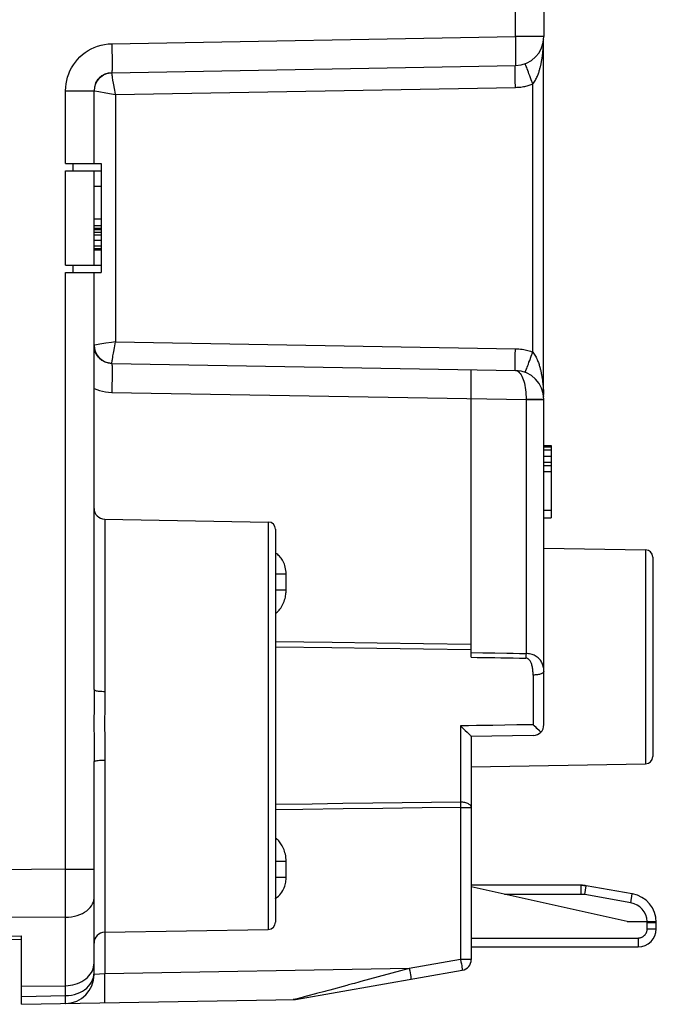
# Model space of a CAD drawing. Units: millimetres. Extents: x 82 to 197, y 54 to 126.
# Drawn here: x 105 to 123, y 57 to 84 of the extents above; entities that cross this region are included whole.
import ezdxf

# ---------------------------------------------------------------- set-up
doc = ezdxf.new("R2010")
doc.units = ezdxf.units.MM
doc.header["$LTSCALE"] = 16.335
doc.layers.get('0').update_dxf_attribs({"linetype": 'CONTINUOUS'})
doc.layers.add('ASSI', color=7, linetype='CONTINUOUS')
doc.layers.add('RACCORDO', color=7, linetype='CONTINUOUS')
doc.styles.get("Standard").update_dxf_attribs({"font": 'txt', "width": 0.8})
doc.dimstyles.new('DIMSTYLE_1', dxfattribs={"dimtxt": 3, "dimasz": 3, "dimexe": 1.5, "dimexo": 0.5, "dimgap": 0.75, "dimtad": 1, "dimdec": 1, "dimtxsty": 'STANDARD', "dimblk": '_FILLED', "dimblk1": '_FILLED', "dimblk2": '_FILLED', "dimcen": 0.09, "dimazin": 2, "dimtfac": 1, "dimtdec": 1, "dimtofl": 0, "dimtmove": 0, "dimatfit": 3, "dimldrblk": '_FILLED', "dimfxl": 1, "dimtolj": 1, "dimarcsym": 0})

# ---------------------------------------------------------------- blocks, each defined once
blk = doc.blocks.new('_FILLED')
at = {"color": 0, "linetype": 'BYBLOCK'}
blk.add_solid([(0, 0), (-1, 0.3167), (-1, -0.3167)], dxfattribs=at)
blk = doc.blocks.new('*D0')
at = {"color": 7, "linetype": 'CONTINUOUS'}
for p, q in [((81.849, 58.931), (81.849, 123.219)), ((122.669, 94.319), (122.669, 123.219)), ((81.849, 121.719), (102.259, 121.719)), ((122.669, 121.719), (102.259, 121.719))]:
    blk.add_line(p, q, dxfattribs=at)
at = {"color": 7, "linetype": 'CONTINUOUS', "xscale": 3, "yscale": 3, "zscale": 3, "rotation": 180}
blk.add_blockref('_FILLED', (81.849, 121.719), dxfattribs=at)
at = {"color": 7, "linetype": 'CONTINUOUS', "xscale": 3, "yscale": 3, "zscale": 3}
blk.add_blockref('_FILLED', (122.669, 121.719), dxfattribs=at)

msp = doc.modelspace()

# ---------------------------------------------------------------- linework, layer by layer
at = {"color": 250, "linetype": 'CONTINUOUS'}
for p, q in [((118.883, 83.97), (118.883, 92.946)), ((107.76, 83.776), (118.883, 83.97)), ((119.669, 83.97), (118.883, 83.97)), ((119.649, 83.616), (119.65, 83.631)), ((119.65, 83.631), (119.652, 83.652)), ((119.652, 83.652), (119.653, 83.671)), ((119.653, 83.671), (119.655, 83.693)), ((119.655, 83.693), (119.656, 83.714)), ((119.656, 83.714), (119.657, 83.732)), ((119.657, 83.732), (119.658, 83.752)), ((119.658, 83.752), (119.659, 83.77)), ((119.659, 83.77), (119.66, 83.79)), ((119.66, 83.79), (119.661, 83.808)), ((119.661, 83.808), (119.662, 83.833)), ((119.662, 83.833), (119.662, 83.833)), ((119.627, 83.42), (119.63, 83.446)), ((119.63, 83.446), (119.633, 83.47)), ((119.633, 83.47), (119.636, 83.493)), ((119.636, 83.493), (119.639, 83.515)), ((119.639, 83.515), (119.641, 83.536)), ((119.641, 83.536), (119.643, 83.556)), ((119.643, 83.556), (119.645, 83.574)), ((119.645, 83.574), (119.647, 83.592)), ((119.647, 83.592), (119.649, 83.616)), ((107.804, 82.689), (107.79, 82.771)), ((107.86, 82.378), (118.884, 82.57)), ((119.366, 82.665), (119.322, 82.781)), ((119.366, 75.27), (119.366, 82.665)), ((106.483, 82.476), (107.269, 82.476)), ((106.483, 80.467), (106.483, 82.476)), ((107.399, 82.454), (107.594, 82.421)), ((107.86, 82.378), (107.86, 75.557)), ((106.683, 80.467), (106.683, 80.267)), ((106.483, 77.667), (106.483, 80.267)), ((106.683, 77.667), (106.683, 77.467)), ((106.483, 61.008), (106.483, 77.467)), ((107.747, 75.539), (107.594, 75.513)), ((107.86, 75.557), (118.884, 75.365)), ((119.322, 75.154), (119.366, 75.27)), ((119.279, 75.043), (119.322, 75.154)), ((119.631, 74.483), (119.635, 74.453)), ((119.635, 74.453), (119.638, 74.425)), ((119.638, 74.425), (119.641, 74.399)), ((119.641, 74.399), (119.644, 74.373)), ((107.76, 74.159), (119.177, 73.96)), ((119.644, 74.373), (119.646, 74.349)), ((119.646, 74.349), (119.648, 74.326)), ((119.651, 74.294), (119.653, 74.273)), ((119.653, 74.273), (119.654, 74.254)), ((119.654, 74.254), (119.655, 74.236)), ((119.655, 74.236), (119.657, 74.211)), ((119.657, 74.211), (119.658, 74.188)), ((119.658, 74.188), (119.659, 74.168)), ((119.659, 74.168), (119.66, 74.149)), ((119.66, 74.149), (119.661, 74.127)), ((119.661, 74.127), (119.662, 74.105)), ((119.177, 73.973), (119.28, 73.973)), ((119.177, 73.973), (119.177, 73.96)), ((119.177, 73.96), (119.669, 73.96)), ((119.177, 73.96), (119.177, 66.958)), ((119.662, 74.105), (119.662, 74.102)), ((119.662, 74.102), (119.662, 74.102)), ((107.563, 70.662), (107.563, 65.914)), ((112.072, 70.584), (112.072, 59.351)), ((122.472, 69.818), (122.472, 63.916)), ((112.563, 69.149), (112.269, 69.149)), ((112.563, 68.682), (112.563, 69.149)), ((112.563, 68.708), (112.269, 68.708)), ((117.669, 66.855), (117.828, 66.852)), ((119.177, 66.958), (119.176, 66.9)), ((119.371, 66.366), (119.371, 64.995)), ((117.371, 64.967), (117.371, 62.858)), ((107.562, 64.386), (107.563, 64.021)), ((107.563, 64.021), (107.563, 58.125)), ((113.285, 62.808), (112.269, 62.796)), ((117.371, 62.858), (117.372, 62.813)), ((117.372, 62.813), (117.373, 62.764)), ((117.373, 62.764), (117.374, 62.715)), ((117.374, 62.715), (117.669, 62.715)), ((117.374, 62.715), (117.374, 58.519)), ((112.563, 61.226), (112.269, 61.226)), ((112.563, 60.786), (112.563, 61.226)), ((106.483, 61.008), (104.269, 60.993)), ((106.483, 61.008), (107.269, 61.008)), ((106.483, 60.696), (106.483, 61.008)), ((106.483, 60.407), (106.483, 60.696)), ((112.563, 60.786), (112.269, 60.786)), ((106.483, 60.144), (106.483, 60.407)), ((106.483, 59.903), (106.483, 60.144)), ((106.483, 59.685), (106.483, 59.903)), ((106.483, 59.685), (104.969, 59.676)), ((106.483, 57.524), (106.483, 59.685)), ((104.969, 59.163), (105.269, 59.171)), ((117.374, 58.519), (115.96, 58.271)), ((117.669, 58.519), (117.374, 58.519)), ((117.374, 58.519), (117.384, 58.458)), ((117.384, 58.458), (117.394, 58.399)), ((117.394, 58.399), (117.403, 58.346)), ((107.264, 58.085), (107.269, 58.149)), ((107.27, 58.106), (107.269, 58.106)), ((107.563, 58.125), (107.27, 58.106)), ((115.96, 58.271), (107.563, 58.125)), ((115.96, 58.271), (114.627, 57.911)), ((115.96, 58.271), (115.971, 58.21)), ((115.971, 58.21), (115.981, 58.151)), ((115.981, 58.151), (115.99, 58.098)), ((114.627, 57.911), (114.565, 57.894)), ((105.269, 57.781), (106.483, 57.798)), ((105.269, 57.502), (106.483, 57.524)), ((106.483, 57.434), (106.483, 57.524)), ((113.009, 57.473), (112.835, 57.427)), ((113.065, 57.489), (113.009, 57.473)), ((113.128, 57.506), (113.065, 57.489))]:
    msp.add_line(p, q, dxfattribs=at)
at = {"color": 7, "linetype": 'CONTINUOUS'}
for p, q in [((119.669, 90.116), (119.669, 83.97)), ((119.662, 74.102), (119.662, 83.833)), ((119.665, 83.892), (119.664, 83.888)), ((119.665, 83.891), (119.665, 83.891)), ((119.665, 83.891), (119.665, 83.891)), ((107.76, 82.976), (118.883, 83.17)), ((107.712, 82.973), (107.76, 82.976)), ((107.269, 80.467), (107.269, 82.476)), ((106.483, 80.467), (107.469, 80.467)), ((107.469, 80.467), (107.469, 77.467)), ((106.483, 80.267), (107.469, 80.267)), ((107.269, 77.667), (107.269, 80.267)), ((107.269, 79.842), (107.469, 79.842)), ((107.269, 78.949), (107.469, 78.949)), ((107.269, 78.763), (107.469, 78.763)), ((107.269, 78.688), (107.469, 78.688)), ((107.269, 78.651), (107.469, 78.651)), ((107.269, 78.576), (107.469, 78.576)), ((107.269, 78.502), (107.469, 78.502)), ((107.269, 78.353), (107.469, 78.353)), ((107.269, 78.204), (107.469, 78.204)), ((107.269, 78.13), (107.469, 78.13)), ((107.269, 78.092), (107.469, 78.092)), ((106.483, 77.667), (107.469, 77.667)), ((106.483, 77.467), (107.469, 77.467)), ((107.269, 65.963), (107.269, 77.467)), ((107.76, 74.959), (118.883, 74.765)), ((117.669, 66.855), (117.669, 74.786)), ((119.665, 74.042), (119.665, 74.044)), ((119.669, 64.997), (119.669, 73.965)), ((119.669, 72.699), (119.869, 72.699)), ((119.669, 72.656), (119.869, 72.656)), ((119.669, 72.571), (119.869, 72.571)), ((119.869, 72.699), (119.869, 70.699)), ((119.669, 72.401), (119.869, 72.401)), ((119.669, 72.231), (119.869, 72.231)), ((119.669, 72.146), (119.869, 72.146)), ((119.669, 71.976), (119.869, 71.976)), ((119.669, 70.912), (119.869, 70.912)), ((107.563, 70.662), (112.072, 70.584)), ((119.669, 70.699), (119.869, 70.699)), ((112.269, 70.384), (112.269, 59.551)), ((119.669, 69.867), (122.472, 69.818)), ((122.669, 69.618), (122.669, 64.116)), ((119.374, 64.697), (117.669, 64.667)), ((117.669, 64.668), (117.669, 58.519)), ((107.269, 58.106), (107.269, 63.971)), ((117.669, 63.833), (122.472, 63.916)), ((107.563, 59.273), (112.072, 59.351)), ((104.969, 59.071), (105.269, 59.079)), ((105.269, 57.285), (105.269, 59.171)), ((112.819, 57.417), (117.42, 58.224)), ((105.269, 57.285), (112.819, 57.417)), ((106.483, 57.306), (106.492, 57.306))]:
    msp.add_line(p, q, dxfattribs=at)
at = {"color": 250, "linetype": 'CONTINUOUS'}
for points in [[(118.883, 83.97), (118.884, 83.9), (118.885, 83.831), (118.886, 83.762), (118.886, 83.696), (118.887, 83.631), (118.888, 83.569), (118.888, 83.51), (118.888, 83.455), (118.888, 83.403), (118.888, 83.356), (118.888, 83.314), (118.888, 83.276), (118.887, 83.244), (118.886, 83.218), (118.886, 83.197), (118.885, 83.182), (118.884, 83.173), (118.883, 83.17)], [(106.483, 82.476), (106.486, 82.573), (106.497, 82.668), (106.514, 82.761), (106.538, 82.852), (106.569, 82.941), (106.605, 83.028), (106.649, 83.112), (106.698, 83.193), (106.753, 83.27), (106.813, 83.342), (106.878, 83.41), (106.948, 83.473), (107.023, 83.531), (107.102, 83.584), (107.185, 83.631), (107.274, 83.672), (107.366, 83.708), (107.462, 83.736), (107.559, 83.756), (107.658, 83.77), (107.76, 83.776)], [(107.76, 83.776), (107.761, 83.692), (107.762, 83.61), (107.763, 83.529), (107.764, 83.451), (107.765, 83.376), (107.765, 83.306), (107.766, 83.241), (107.766, 83.182), (107.765, 83.129), (107.765, 83.083), (107.764, 83.045), (107.763, 83.015), (107.762, 82.994), (107.761, 82.98), (107.76, 82.976)], [(119.366, 82.665), (119.386, 82.69), (119.404, 82.716), (119.421, 82.742), (119.437, 82.769), (119.452, 82.796), (119.465, 82.823), (119.478, 82.85), (119.489, 82.877), (119.5, 82.903), (119.51, 82.929), (119.519, 82.955), (119.527, 82.979), (119.535, 83.003), (119.542, 83.027), (119.549, 83.05), (119.556, 83.072), (119.562, 83.094), (119.567, 83.116), (119.572, 83.136), (119.577, 83.157), (119.582, 83.176), (119.586, 83.196), (119.59, 83.215), (119.594, 83.233), (119.598, 83.251), (119.601, 83.268), (119.604, 83.285), (119.608, 83.302), (119.61, 83.318), (119.613, 83.334), (119.616, 83.349), (119.618, 83.364), (119.62, 83.379), (119.623, 83.393), (119.627, 83.42)], [(118.884, 82.57), (118.883, 82.633), (118.882, 82.695), (118.881, 82.756), (118.881, 82.814), (118.88, 82.87), (118.88, 82.923), (118.879, 82.972), (118.879, 83.016), (118.879, 83.056), (118.879, 83.09), (118.88, 83.118), (118.88, 83.141), (118.881, 83.157), (118.882, 83.167), (118.883, 83.17)], [(119.322, 82.781), (119.279, 82.892), (119.259, 82.944), (119.241, 82.993), (119.224, 83.038), (119.208, 83.08), (119.195, 83.116), (119.183, 83.148), (119.174, 83.175), (119.166, 83.196), (119.161, 83.211), (119.158, 83.221), (119.158, 83.224)], [(107.79, 82.771), (107.779, 82.841), (107.774, 82.871), (107.77, 82.897), (107.766, 82.92), (107.764, 82.939), (107.762, 82.954), (107.76, 82.966), (107.76, 82.973), (107.76, 82.976)], [(107.83, 82.543), (107.812, 82.643), (107.804, 82.689)], [(107.861, 82.378), (107.85, 82.435), (107.84, 82.49), (107.83, 82.543)], [(118.884, 82.57), (118.924, 82.572), (118.963, 82.574), (119.001, 82.577), (119.037, 82.581), (119.073, 82.586), (119.107, 82.592), (119.141, 82.598), (119.173, 82.605), (119.204, 82.613), (119.233, 82.621), (119.262, 82.629), (119.29, 82.638), (119.316, 82.647), (119.342, 82.656), (119.366, 82.665)], [(107.269, 82.476), (107.271, 82.476), (107.277, 82.474), (107.399, 82.454)], [(107.594, 82.421), (107.747, 82.396), (107.803, 82.387), (107.86, 82.377)], [(107.594, 75.513), (107.431, 75.487), (107.288, 75.463)], [(107.86, 75.558), (107.802, 75.548), (107.747, 75.539)], [(107.812, 75.291), (107.83, 75.391), (107.84, 75.444), (107.85, 75.5), (107.861, 75.557)], [(107.288, 75.463), (107.277, 75.461), (107.271, 75.459), (107.269, 75.459)], [(107.79, 75.164), (107.804, 75.245), (107.812, 75.291)], [(118.883, 74.765), (118.882, 74.768), (118.881, 74.778), (118.88, 74.794), (118.88, 74.817), (118.879, 74.845), (118.879, 74.879), (118.879, 74.919), (118.879, 74.963), (118.88, 75.012), (118.88, 75.065), (118.881, 75.121), (118.881, 75.179), (118.882, 75.24), (118.883, 75.302), (118.884, 75.365)], [(118.884, 75.365), (118.933, 75.363), (118.98, 75.359), (119.026, 75.355), (119.07, 75.349), (119.113, 75.342), (119.154, 75.334), (119.193, 75.325), (119.231, 75.315), (119.267, 75.304), (119.302, 75.293), (119.335, 75.282), (119.366, 75.27)], [(119.366, 75.27), (119.387, 75.244), (119.406, 75.217), (119.424, 75.189), (119.441, 75.16), (119.456, 75.13), (119.47, 75.101), (119.483, 75.071), (119.495, 75.042), (119.507, 75.013), (119.517, 74.985), (119.526, 74.958), (119.535, 74.931), (119.543, 74.905), (119.551, 74.879), (119.558, 74.854), (119.564, 74.83), (119.57, 74.806), (119.576, 74.783), (119.581, 74.761), (119.586, 74.739), (119.591, 74.718), (119.595, 74.697), (119.599, 74.677), (119.603, 74.657), (119.607, 74.637), (119.61, 74.619), (119.613, 74.6), (119.616, 74.582), (119.619, 74.565), (119.622, 74.547), (119.624, 74.531), (119.627, 74.514), (119.629, 74.499), (119.631, 74.483)], [(107.76, 74.959), (107.76, 74.962), (107.76, 74.969), (107.761, 74.98), (107.763, 74.996), (107.766, 75.015), (107.77, 75.037), (107.774, 75.064)], [(107.76, 74.959), (107.761, 74.954), (107.762, 74.941), (107.763, 74.92), (107.764, 74.89), (107.765, 74.852), (107.765, 74.806), (107.766, 74.753), (107.766, 74.694), (107.765, 74.629), (107.765, 74.559), (107.764, 74.484), (107.763, 74.406), (107.762, 74.325), (107.761, 74.243), (107.76, 74.159)], [(107.774, 75.064), (107.784, 75.127), (107.79, 75.164)], [(119.158, 74.711), (119.158, 74.714), (119.161, 74.723), (119.166, 74.739), (119.174, 74.76), (119.183, 74.787), (119.195, 74.818), (119.208, 74.855), (119.224, 74.897), (119.241, 74.942), (119.259, 74.991), (119.279, 75.043)], [(118.883, 74.765), (118.911, 74.761), (118.939, 74.75), (118.966, 74.733), (118.991, 74.71), (119.016, 74.682), (119.04, 74.648), (119.061, 74.609), (119.081, 74.565), (119.1, 74.518), (119.116, 74.466), (119.131, 74.412), (119.144, 74.354), (119.155, 74.295), (119.163, 74.233), (119.17, 74.17), (119.175, 74.105), (119.177, 74.039), (119.177, 73.973)], [(107.269, 74.265), (107.342, 74.235), (107.419, 74.21), (107.499, 74.19), (107.583, 74.175), (107.67, 74.164), (107.76, 74.159)], [(119.648, 74.326), (119.65, 74.304), (119.651, 74.294)], [(119.28, 73.973), (119.378, 73.973), (119.424, 73.972), (119.467, 73.972), (119.507, 73.971), (119.543, 73.97), (119.575, 73.97), (119.603, 73.969), (119.626, 73.968), (119.645, 73.967), (119.658, 73.967), (119.666, 73.966), (119.669, 73.965)], [(112.563, 69.149), (112.561, 69.2), (112.557, 69.249), (112.55, 69.295), (112.541, 69.34), (112.529, 69.382), (112.516, 69.422), (112.5, 69.46), (112.483, 69.496), (112.465, 69.53), (112.445, 69.561), (112.424, 69.59), (112.402, 69.617), (112.38, 69.642), (112.356, 69.664), (112.333, 69.685), (112.308, 69.703), (112.284, 69.72), (112.269, 69.728)], [(112.269, 68.066), (112.29, 68.081), (112.317, 68.102), (112.343, 68.126), (112.368, 68.152), (112.392, 68.181), (112.415, 68.212), (112.438, 68.246), (112.458, 68.282), (112.477, 68.319), (112.494, 68.358), (112.51, 68.397), (112.523, 68.436), (112.534, 68.476), (112.543, 68.515), (112.55, 68.552), (112.555, 68.589), (112.559, 68.623), (112.562, 68.654), (112.563, 68.682)], [(112.269, 67.288), (113.836, 67.268), (115.077, 67.251), (116.354, 67.234), (117.669, 67.216)], [(112.269, 67.139), (113.819, 67.12), (115.065, 67.105), (116.348, 67.089), (117.669, 67.073)], [(117.669, 66.983), (117.989, 66.978), (118.152, 66.975), (118.316, 66.973)], [(117.828, 66.852), (118.151, 66.847), (118.315, 66.845), (118.481, 66.842)], [(118.316, 66.973), (118.651, 66.967), (118.824, 66.964), (118.999, 66.961), (119.177, 66.958)], [(118.481, 66.842), (118.822, 66.837), (118.997, 66.834), (119.175, 66.832)], [(119.176, 66.9), (119.175, 66.845), (119.175, 66.832)], [(119.371, 66.366), (119.371, 66.401), (119.37, 66.435), (119.368, 66.467), (119.365, 66.498), (119.361, 66.528), (119.357, 66.557), (119.352, 66.584), (119.347, 66.61), (119.34, 66.635), (119.333, 66.659), (119.325, 66.681), (119.317, 66.702), (119.308, 66.722), (119.298, 66.74), (119.288, 66.757), (119.277, 66.772), (119.265, 66.786), (119.253, 66.798), (119.24, 66.808), (119.227, 66.816), (119.214, 66.823), (119.201, 66.828), (119.188, 66.831), (119.175, 66.832)], [(119.669, 66.46), (119.668, 66.498), (119.665, 66.534), (119.66, 66.569), (119.653, 66.602), (119.644, 66.634), (119.634, 66.665), (119.621, 66.694), (119.607, 66.722), (119.591, 66.748), (119.574, 66.773), (119.554, 66.797), (119.533, 66.82), (119.511, 66.841), (119.486, 66.86), (119.46, 66.878), (119.433, 66.894), (119.404, 66.909), (119.373, 66.922), (119.342, 66.933), (119.309, 66.942), (119.276, 66.949), (119.243, 66.954), (119.21, 66.957), (119.177, 66.958)], [(119.669, 66.46), (119.667, 66.451), (119.662, 66.441), (119.654, 66.431), (119.643, 66.422), (119.629, 66.413), (119.612, 66.405), (119.592, 66.397), (119.57, 66.39), (119.546, 66.384), (119.52, 66.379), (119.492, 66.374), (119.463, 66.37), (119.433, 66.368), (119.402, 66.366), (119.371, 66.366)], [(107.269, 65.963), (107.268, 65.809), (107.268, 65.655), (107.267, 65.5), (107.267, 65.347), (107.266, 65.193), (107.266, 65.036), (107.266, 64.875), (107.267, 64.71), (107.267, 64.537)], [(107.269, 65.963), (107.271, 65.957), (107.279, 65.951), (107.291, 65.945), (107.308, 65.939), (107.329, 65.933), (107.355, 65.929), (107.384, 65.924), (107.416, 65.921), (107.45, 65.918), (107.487, 65.916), (107.525, 65.914), (107.563, 65.914)], [(107.563, 65.914), (107.561, 65.328), (107.56, 65.182), (107.56, 65.033), (107.56, 64.879), (107.561, 64.723), (107.562, 64.386)], [(118.259, 64.977), (118.037, 64.973), (117.815, 64.97), (117.593, 64.968), (117.371, 64.965)], [(119.371, 64.995), (118.926, 64.988), (118.259, 64.977)], [(107.267, 64.537), (107.268, 64.167), (107.269, 63.971)], [(107.269, 63.971), (107.271, 63.978), (107.279, 63.984), (107.291, 63.99), (107.308, 63.996), (107.329, 64.001), (107.355, 64.006), (107.384, 64.011), (107.416, 64.014), (107.45, 64.017), (107.487, 64.019), (107.525, 64.021), (107.563, 64.021)], [(117.371, 62.858), (116.575, 62.848), (115.767, 62.838), (114.95, 62.828), (114.123, 62.818), (113.285, 62.808)], [(117.669, 62.715), (117.667, 62.73), (117.662, 62.744), (117.654, 62.759), (117.643, 62.773), (117.629, 62.786), (117.612, 62.799), (117.592, 62.81), (117.57, 62.821), (117.546, 62.831), (117.52, 62.839), (117.492, 62.846), (117.463, 62.851), (117.433, 62.855), (117.402, 62.857), (117.371, 62.858)], [(117.374, 62.715), (116.314, 62.7), (115.234, 62.686), (114.135, 62.671), (113.02, 62.656), (112.269, 62.647)], [(112.563, 61.226), (112.561, 61.278), (112.557, 61.328), (112.551, 61.376), (112.543, 61.421), (112.532, 61.465), (112.52, 61.507), (112.507, 61.546), (112.492, 61.584), (112.475, 61.62), (112.458, 61.653), (112.44, 61.685), (112.421, 61.714), (112.402, 61.741), (112.382, 61.767), (112.361, 61.79), (112.34, 61.812), (112.319, 61.831), (112.297, 61.849), (112.275, 61.865), (112.269, 61.869)], [(112.269, 60.207), (112.274, 60.21), (112.313, 60.235), (112.351, 60.266), (112.387, 60.301), (112.419, 60.338), (112.447, 60.377), (112.472, 60.419), (112.493, 60.46), (112.511, 60.5), (112.525, 60.54), (112.537, 60.579), (112.546, 60.617), (112.553, 60.654), (112.558, 60.689), (112.561, 60.723), (112.563, 60.755), (112.563, 60.786)], [(106.483, 59.685), (106.565, 59.688), (106.647, 59.698), (106.726, 59.713), (106.803, 59.733), (106.877, 59.759), (106.946, 59.789), (107.009, 59.824), (107.067, 59.863), (107.119, 59.906), (107.164, 59.952), (107.201, 60.001), (107.23, 60.052), (107.251, 60.105), (107.264, 60.159), (107.269, 60.214)], [(107.221, 58.212), (107.242, 58.263), (107.257, 58.316), (107.266, 58.369), (107.269, 58.423)], [(106.483, 57.798), (106.551, 57.801), (106.62, 57.809), (106.687, 57.821), (106.752, 57.838), (106.816, 57.86), (106.877, 57.885), (106.934, 57.915), (106.989, 57.948), (107.039, 57.985), (107.085, 58.025), (107.127, 58.068), (107.164, 58.114), (107.195, 58.162), (107.221, 58.212)], [(107.563, 57.325), (107.565, 57.329), (107.566, 57.342), (107.567, 57.364), (107.568, 57.394), (107.568, 57.432), (107.569, 57.478), (107.569, 57.53), (107.569, 57.59), (107.569, 57.655), (107.568, 57.725), (107.568, 57.8), (107.567, 57.878), (107.566, 57.959), (107.565, 58.041), (107.563, 58.125)], [(117.403, 58.346), (117.411, 58.3), (117.414, 58.281), (117.416, 58.264), (117.418, 58.25), (117.419, 58.239), (117.42, 58.23), (117.421, 58.226), (117.42, 58.224)], [(106.483, 57.524), (106.565, 57.528), (106.647, 57.539), (106.726, 57.557), (106.803, 57.581), (106.877, 57.611), (106.946, 57.647), (107.009, 57.688), (107.067, 57.734), (107.119, 57.785), (107.164, 57.84), (107.201, 57.898), (107.23, 57.958), (107.251, 58.021), (107.264, 58.085)], [(114.391, 57.847), (114.284, 57.818), (114.233, 57.804)], [(114.565, 57.894), (114.447, 57.862), (114.391, 57.847)], [(115.99, 58.098), (115.997, 58.052), (116, 58.033), (116.002, 58.016), (116.004, 58.002), (116.006, 57.991), (116.007, 57.983), (116.007, 57.978), (116.007, 57.976)], [(113.375, 57.572), (113.163, 57.515), (113.146, 57.51), (113.128, 57.506)], [(113.63, 57.641), (113.4, 57.579), (113.375, 57.572)], [(113.73, 57.668), (113.662, 57.65), (113.63, 57.641)], [(114.233, 57.804), (113.766, 57.678), (113.73, 57.668)], [(106.483, 57.306), (106.483, 57.309), (106.483, 57.316), (106.483, 57.329), (106.483, 57.347), (106.483, 57.37), (106.483, 57.434)], [(112.783, 57.417), (112.774, 57.416), (112.765, 57.416), (112.757, 57.416)], [(112.835, 57.427), (112.826, 57.424), (112.818, 57.423), (112.809, 57.421), (112.8, 57.419), (112.792, 57.418), (112.783, 57.417)], [(112.835, 57.427), (112.84, 57.426), (112.845, 57.426), (112.851, 57.425), (112.856, 57.425), (112.861, 57.425), (112.866, 57.426), (112.871, 57.426), (112.876, 57.427), (112.881, 57.427)]]:
    msp.add_lwpolyline(points, dxfattribs=at)
at = {"color": 7, "linetype": 'CONTINUOUS'}
for points in [[(119.662, 83.833), (119.662, 83.837), (119.662, 83.853), (119.663, 83.871), (119.664, 83.888)], [(107.311, 82.677), (107.332, 82.72), (107.357, 82.76), (107.386, 82.798), (107.418, 82.833), (107.453, 82.864), (107.492, 82.892), (107.532, 82.917), (107.575, 82.937), (107.62, 82.953), (107.666, 82.965), (107.712, 82.973)], [(107.76, 74.959), (107.708, 74.962), (107.657, 74.971), (107.607, 74.986), (107.559, 75.005), (107.514, 75.029), (107.47, 75.057), (107.431, 75.09), (107.394, 75.127), (107.362, 75.168), (107.334, 75.211), (107.311, 75.258), (107.292, 75.306), (107.279, 75.356), (107.271, 75.407), (107.271, 75.413)], [(119.665, 74.044), (119.664, 74.047), (119.664, 74.05), (119.664, 74.055), (119.663, 74.06), (119.663, 74.065), (119.663, 74.071), (119.662, 74.076), (119.662, 74.082), (119.662, 74.088), (119.662, 74.094), (119.662, 74.1), (119.662, 74.102)], [(117.371, 64.963), (117.406, 64.929), (117.439, 64.897), (117.471, 64.867), (117.501, 64.838), (117.554, 64.787)], [(119.454, 64.917), (119.4, 64.968), (119.371, 64.995)], [(119.547, 64.827), (119.479, 64.893), (119.454, 64.917)], [(117.554, 64.787), (117.578, 64.763), (117.599, 64.742), (117.617, 64.724), (117.633, 64.708), (117.646, 64.694), (117.656, 64.683), (117.663, 64.675), (117.667, 64.67), (117.669, 64.668)], [(119.585, 64.789), (119.567, 64.808), (119.547, 64.827)], [(112.82, 57.419), (112.82, 57.418), (112.819, 57.417)]]:
    msp.add_lwpolyline(points, dxfattribs=at)
for centre, radius, start, end in [((118.869, 83.97), 0.8, 271, 360), ((107.769, 82.476), 0.5, 91, 180), ((107.769, 75.459), 0.5, 180, 269), ((118.869, 73.965), 0.8, 0, 89), ((107.569, 70.962), 0.3, 180, 269), ((112.069, 70.384), 0.2, 0, 89), ((122.469, 69.619), 0.2, 0, 89), ((119.369, 64.997), 0.3, 271, 360), ((122.469, 64.116), 0.2, 271, 360), ((112.069, 59.551), 0.2, 271, 360), ((107.569, 58.973), 0.3, 91, 180), ((117.369, 58.519), 0.3, 279.9506, 360), ((106.469, 58.106), 0.8, 271, 360), ((112.743, 58.215), 0.8, 271, 279.9506)]:
    msp.add_arc(centre, radius, start, end, dxfattribs=at)
at = {"layer": 'ASSI', "color": 250, "linetype": 'CONTINUOUS'}
for p, q in [((118.883, 83.97), (118.883, 92.946)), ((107.76, 83.776), (118.883, 83.97)), ((119.669, 83.97), (118.883, 83.97)), ((119.649, 83.616), (119.65, 83.631)), ((119.65, 83.631), (119.652, 83.652)), ((119.652, 83.652), (119.653, 83.671)), ((119.653, 83.671), (119.655, 83.693)), ((119.655, 83.693), (119.656, 83.714)), ((119.656, 83.714), (119.657, 83.732)), ((119.657, 83.732), (119.658, 83.752)), ((119.658, 83.752), (119.659, 83.77)), ((119.659, 83.77), (119.66, 83.79)), ((119.66, 83.79), (119.661, 83.808)), ((119.661, 83.808), (119.662, 83.833)), ((119.662, 83.833), (119.662, 83.833)), ((119.627, 83.42), (119.63, 83.446)), ((119.63, 83.446), (119.633, 83.47)), ((119.633, 83.47), (119.636, 83.493)), ((119.636, 83.493), (119.639, 83.515)), ((119.639, 83.515), (119.641, 83.536)), ((119.641, 83.536), (119.643, 83.556)), ((119.643, 83.556), (119.645, 83.574)), ((119.645, 83.574), (119.647, 83.592)), ((119.647, 83.592), (119.649, 83.616)), ((107.804, 82.689), (107.79, 82.771)), ((107.86, 82.378), (118.884, 82.57)), ((119.366, 82.665), (119.322, 82.781)), ((119.366, 75.27), (119.366, 82.665)), ((106.483, 82.476), (107.269, 82.476)), ((106.483, 80.467), (106.483, 82.476)), ((107.399, 82.454), (107.594, 82.421)), ((107.86, 82.378), (107.86, 75.557)), ((106.683, 80.467), (106.683, 80.267)), ((106.483, 77.667), (106.483, 80.267)), ((106.683, 77.667), (106.683, 77.467)), ((106.483, 61.008), (106.483, 77.467)), ((107.747, 75.539), (107.594, 75.513)), ((107.86, 75.557), (118.884, 75.365)), ((119.322, 75.154), (119.366, 75.27)), ((119.279, 75.043), (119.322, 75.154)), ((119.631, 74.483), (119.635, 74.453)), ((119.635, 74.453), (119.638, 74.425)), ((119.638, 74.425), (119.641, 74.399)), ((119.641, 74.399), (119.644, 74.373)), ((107.76, 74.159), (119.177, 73.96)), ((119.644, 74.373), (119.646, 74.349)), ((119.646, 74.349), (119.648, 74.326)), ((119.651, 74.294), (119.653, 74.273)), ((119.653, 74.273), (119.654, 74.254)), ((119.654, 74.254), (119.655, 74.236)), ((119.655, 74.236), (119.657, 74.211)), ((119.657, 74.211), (119.658, 74.188)), ((119.658, 74.188), (119.659, 74.168)), ((119.659, 74.168), (119.66, 74.149)), ((119.66, 74.149), (119.661, 74.127)), ((119.661, 74.127), (119.662, 74.105)), ((119.177, 73.973), (119.28, 73.973)), ((119.177, 73.973), (119.177, 73.96)), ((119.177, 73.96), (119.669, 73.96)), ((119.177, 73.96), (119.177, 66.958)), ((119.662, 74.105), (119.662, 74.102)), ((119.662, 74.102), (119.662, 74.102)), ((107.563, 70.662), (107.563, 65.914)), ((112.072, 70.584), (112.072, 59.351)), ((122.472, 69.818), (122.472, 63.916)), ((112.563, 69.149), (112.269, 69.149)), ((112.563, 68.682), (112.563, 69.149)), ((112.563, 68.708), (112.269, 68.708)), ((117.669, 66.855), (117.828, 66.852)), ((119.177, 66.958), (119.176, 66.9)), ((119.371, 66.366), (119.371, 64.995)), ((117.371, 64.967), (117.371, 62.858)), ((107.562, 64.386), (107.563, 64.021)), ((107.563, 64.021), (107.563, 58.125)), ((113.285, 62.808), (112.269, 62.796)), ((117.371, 62.858), (117.372, 62.813)), ((117.372, 62.813), (117.373, 62.764)), ((117.373, 62.764), (117.374, 62.715)), ((117.374, 62.715), (117.669, 62.715)), ((117.374, 62.715), (117.374, 58.519)), ((112.563, 61.226), (112.269, 61.226)), ((112.563, 60.786), (112.563, 61.226)), ((106.483, 61.008), (104.269, 60.993)), ((106.483, 61.008), (107.269, 61.008)), ((106.483, 60.696), (106.483, 61.008)), ((106.483, 60.407), (106.483, 60.696)), ((112.563, 60.786), (112.269, 60.786)), ((106.483, 60.144), (106.483, 60.407)), ((106.483, 59.903), (106.483, 60.144)), ((106.483, 59.685), (106.483, 59.903)), ((106.483, 59.685), (104.969, 59.676)), ((106.483, 57.524), (106.483, 59.685)), ((104.969, 59.163), (105.269, 59.171)), ((117.374, 58.519), (115.96, 58.271)), ((117.669, 58.519), (117.374, 58.519)), ((117.374, 58.519), (117.384, 58.458)), ((117.384, 58.458), (117.394, 58.399)), ((117.394, 58.399), (117.403, 58.346)), ((107.264, 58.085), (107.269, 58.149)), ((107.27, 58.106), (107.269, 58.106)), ((107.563, 58.125), (107.27, 58.106)), ((115.96, 58.271), (107.563, 58.125)), ((115.96, 58.271), (114.627, 57.911)), ((115.96, 58.271), (115.971, 58.21)), ((115.971, 58.21), (115.981, 58.151)), ((115.981, 58.151), (115.99, 58.098)), ((114.627, 57.911), (114.565, 57.894)), ((105.269, 57.781), (106.483, 57.798)), ((105.269, 57.502), (106.483, 57.524)), ((106.483, 57.434), (106.483, 57.524)), ((113.009, 57.473), (112.835, 57.427)), ((113.065, 57.489), (113.009, 57.473)), ((113.128, 57.506), (113.065, 57.489))]:
    msp.add_line(p, q, dxfattribs=at)
at = {"layer": 'ASSI', "color": 7, "linetype": 'CONTINUOUS'}
for p, q in [((119.669, 90.116), (119.669, 83.97)), ((119.662, 74.102), (119.662, 83.833)), ((119.665, 83.892), (119.664, 83.888)), ((119.665, 83.891), (119.665, 83.891)), ((119.665, 83.891), (119.665, 83.891)), ((107.76, 82.976), (118.883, 83.17)), ((107.712, 82.973), (107.76, 82.976)), ((107.269, 80.467), (107.269, 82.476)), ((106.483, 80.467), (107.469, 80.467)), ((107.469, 80.467), (107.469, 77.467)), ((106.483, 80.267), (107.469, 80.267)), ((107.269, 77.667), (107.269, 80.267)), ((107.269, 79.842), (107.469, 79.842)), ((107.269, 78.949), (107.469, 78.949)), ((107.269, 78.763), (107.469, 78.763)), ((107.269, 78.688), (107.469, 78.688)), ((107.269, 78.651), (107.469, 78.651)), ((107.269, 78.576), (107.469, 78.576)), ((107.269, 78.502), (107.469, 78.502)), ((107.269, 78.353), (107.469, 78.353)), ((107.269, 78.204), (107.469, 78.204)), ((107.269, 78.13), (107.469, 78.13)), ((107.269, 78.092), (107.469, 78.092)), ((106.483, 77.667), (107.469, 77.667)), ((106.483, 77.467), (107.469, 77.467)), ((107.269, 65.963), (107.269, 77.467)), ((107.76, 74.959), (118.883, 74.765)), ((117.669, 66.855), (117.669, 74.786)), ((119.665, 74.042), (119.665, 74.044)), ((119.669, 64.997), (119.669, 73.965)), ((119.669, 72.699), (119.869, 72.699)), ((119.669, 72.656), (119.869, 72.656)), ((119.669, 72.571), (119.869, 72.571)), ((119.869, 72.699), (119.869, 70.699)), ((119.669, 72.401), (119.869, 72.401)), ((119.669, 72.231), (119.869, 72.231)), ((119.669, 72.146), (119.869, 72.146)), ((119.669, 71.976), (119.869, 71.976)), ((119.669, 70.912), (119.869, 70.912)), ((107.563, 70.662), (112.072, 70.584)), ((119.669, 70.699), (119.869, 70.699)), ((112.269, 70.384), (112.269, 59.551)), ((119.669, 69.867), (122.472, 69.818)), ((122.669, 69.618), (122.669, 64.116)), ((119.374, 64.697), (117.669, 64.667)), ((117.669, 64.668), (117.669, 58.519)), ((107.269, 58.106), (107.269, 63.971)), ((117.669, 63.833), (122.472, 63.916)), ((107.563, 59.273), (112.072, 59.351)), ((104.969, 59.071), (105.269, 59.079)), ((105.269, 57.285), (105.269, 59.171)), ((112.819, 57.417), (117.42, 58.224)), ((105.269, 57.285), (112.819, 57.417)), ((106.483, 57.306), (106.492, 57.306))]:
    msp.add_line(p, q, dxfattribs=at)
at = {"layer": 'ASSI', "color": 250, "linetype": 'CONTINUOUS'}
for points in [[(118.883, 83.97), (118.884, 83.9), (118.885, 83.831), (118.886, 83.762), (118.886, 83.696), (118.887, 83.631), (118.888, 83.569), (118.888, 83.51), (118.888, 83.455), (118.888, 83.403), (118.888, 83.356), (118.888, 83.314), (118.888, 83.276), (118.887, 83.244), (118.886, 83.218), (118.886, 83.197), (118.885, 83.182), (118.884, 83.173), (118.883, 83.17)], [(106.483, 82.476), (106.486, 82.573), (106.497, 82.668), (106.514, 82.761), (106.538, 82.852), (106.569, 82.941), (106.605, 83.028), (106.649, 83.112), (106.698, 83.193), (106.753, 83.27), (106.813, 83.342), (106.878, 83.41), (106.948, 83.473), (107.023, 83.531), (107.102, 83.584), (107.185, 83.631), (107.274, 83.672), (107.366, 83.708), (107.462, 83.736), (107.559, 83.756), (107.658, 83.77), (107.76, 83.776)], [(107.76, 83.776), (107.761, 83.692), (107.762, 83.61), (107.763, 83.529), (107.764, 83.451), (107.765, 83.376), (107.765, 83.306), (107.766, 83.241), (107.766, 83.182), (107.765, 83.129), (107.765, 83.083), (107.764, 83.045), (107.763, 83.015), (107.762, 82.994), (107.761, 82.98), (107.76, 82.976)], [(119.366, 82.665), (119.386, 82.69), (119.404, 82.716), (119.421, 82.742), (119.437, 82.769), (119.452, 82.796), (119.465, 82.823), (119.478, 82.85), (119.489, 82.877), (119.5, 82.903), (119.51, 82.929), (119.519, 82.955), (119.527, 82.979), (119.535, 83.003), (119.542, 83.027), (119.549, 83.05), (119.556, 83.072), (119.562, 83.094), (119.567, 83.116), (119.572, 83.136), (119.577, 83.157), (119.582, 83.176), (119.586, 83.196), (119.59, 83.215), (119.594, 83.233), (119.598, 83.251), (119.601, 83.268), (119.604, 83.285), (119.608, 83.302), (119.61, 83.318), (119.613, 83.334), (119.616, 83.349), (119.618, 83.364), (119.62, 83.379), (119.623, 83.393), (119.627, 83.42)], [(118.884, 82.57), (118.883, 82.633), (118.882, 82.695), (118.881, 82.756), (118.881, 82.814), (118.88, 82.87), (118.88, 82.923), (118.879, 82.972), (118.879, 83.016), (118.879, 83.056), (118.879, 83.09), (118.88, 83.118), (118.88, 83.141), (118.881, 83.157), (118.882, 83.167), (118.883, 83.17)], [(119.322, 82.781), (119.279, 82.892), (119.259, 82.944), (119.241, 82.993), (119.224, 83.038), (119.208, 83.08), (119.195, 83.116), (119.183, 83.148), (119.174, 83.175), (119.166, 83.196), (119.161, 83.211), (119.158, 83.221), (119.158, 83.224)], [(107.79, 82.771), (107.779, 82.841), (107.774, 82.871), (107.77, 82.897), (107.766, 82.92), (107.764, 82.939), (107.762, 82.954), (107.76, 82.966), (107.76, 82.973), (107.76, 82.976)], [(107.83, 82.543), (107.812, 82.643), (107.804, 82.689)], [(107.861, 82.378), (107.85, 82.435), (107.84, 82.49), (107.83, 82.543)], [(118.884, 82.57), (118.924, 82.572), (118.963, 82.574), (119.001, 82.577), (119.037, 82.581), (119.073, 82.586), (119.107, 82.592), (119.141, 82.598), (119.173, 82.605), (119.204, 82.613), (119.233, 82.621), (119.262, 82.629), (119.29, 82.638), (119.316, 82.647), (119.342, 82.656), (119.366, 82.665)], [(107.269, 82.476), (107.271, 82.476), (107.277, 82.474), (107.399, 82.454)], [(107.594, 82.421), (107.747, 82.396), (107.803, 82.387), (107.86, 82.377)], [(107.594, 75.513), (107.431, 75.487), (107.288, 75.463)], [(107.86, 75.558), (107.802, 75.548), (107.747, 75.539)], [(107.812, 75.291), (107.83, 75.391), (107.84, 75.444), (107.85, 75.5), (107.861, 75.557)], [(107.288, 75.463), (107.277, 75.461), (107.271, 75.459), (107.269, 75.459)], [(107.79, 75.164), (107.804, 75.245), (107.812, 75.291)], [(118.883, 74.765), (118.882, 74.768), (118.881, 74.778), (118.88, 74.794), (118.88, 74.817), (118.879, 74.845), (118.879, 74.879), (118.879, 74.919), (118.879, 74.963), (118.88, 75.012), (118.88, 75.065), (118.881, 75.121), (118.881, 75.179), (118.882, 75.24), (118.883, 75.302), (118.884, 75.365)], [(118.884, 75.365), (118.933, 75.363), (118.98, 75.359), (119.026, 75.355), (119.07, 75.349), (119.113, 75.342), (119.154, 75.334), (119.193, 75.325), (119.231, 75.315), (119.267, 75.304), (119.302, 75.293), (119.335, 75.282), (119.366, 75.27)], [(119.366, 75.27), (119.387, 75.244), (119.406, 75.217), (119.424, 75.189), (119.441, 75.16), (119.456, 75.13), (119.47, 75.101), (119.483, 75.071), (119.495, 75.042), (119.507, 75.013), (119.517, 74.985), (119.526, 74.958), (119.535, 74.931), (119.543, 74.905), (119.551, 74.879), (119.558, 74.854), (119.564, 74.83), (119.57, 74.806), (119.576, 74.783), (119.581, 74.761), (119.586, 74.739), (119.591, 74.718), (119.595, 74.697), (119.599, 74.677), (119.603, 74.657), (119.607, 74.637), (119.61, 74.619), (119.613, 74.6), (119.616, 74.582), (119.619, 74.565), (119.622, 74.547), (119.624, 74.531), (119.627, 74.514), (119.629, 74.499), (119.631, 74.483)], [(107.76, 74.959), (107.76, 74.962), (107.76, 74.969), (107.761, 74.98), (107.763, 74.996), (107.766, 75.015), (107.77, 75.037), (107.774, 75.064)], [(107.76, 74.959), (107.761, 74.954), (107.762, 74.941), (107.763, 74.92), (107.764, 74.89), (107.765, 74.852), (107.765, 74.806), (107.766, 74.753), (107.766, 74.694), (107.765, 74.629), (107.765, 74.559), (107.764, 74.484), (107.763, 74.406), (107.762, 74.325), (107.761, 74.243), (107.76, 74.159)], [(107.774, 75.064), (107.784, 75.127), (107.79, 75.164)], [(119.158, 74.711), (119.158, 74.714), (119.161, 74.723), (119.166, 74.739), (119.174, 74.76), (119.183, 74.787), (119.195, 74.818), (119.208, 74.855), (119.224, 74.897), (119.241, 74.942), (119.259, 74.991), (119.279, 75.043)], [(118.883, 74.765), (118.911, 74.761), (118.939, 74.75), (118.966, 74.733), (118.991, 74.71), (119.016, 74.682), (119.04, 74.648), (119.061, 74.609), (119.081, 74.565), (119.1, 74.518), (119.116, 74.466), (119.131, 74.412), (119.144, 74.354), (119.155, 74.295), (119.163, 74.233), (119.17, 74.17), (119.175, 74.105), (119.177, 74.039), (119.177, 73.973)], [(107.269, 74.265), (107.342, 74.235), (107.419, 74.21), (107.499, 74.19), (107.583, 74.175), (107.67, 74.164), (107.76, 74.159)], [(119.648, 74.326), (119.65, 74.304), (119.651, 74.294)], [(119.28, 73.973), (119.378, 73.973), (119.424, 73.972), (119.467, 73.972), (119.507, 73.971), (119.543, 73.97), (119.575, 73.97), (119.603, 73.969), (119.626, 73.968), (119.645, 73.967), (119.658, 73.967), (119.666, 73.966), (119.669, 73.965)], [(112.563, 69.149), (112.561, 69.2), (112.557, 69.249), (112.55, 69.295), (112.541, 69.34), (112.529, 69.382), (112.516, 69.422), (112.5, 69.46), (112.483, 69.496), (112.465, 69.53), (112.445, 69.561), (112.424, 69.59), (112.402, 69.617), (112.38, 69.642), (112.356, 69.664), (112.333, 69.685), (112.308, 69.703), (112.284, 69.72), (112.269, 69.728)], [(112.269, 68.066), (112.29, 68.081), (112.317, 68.102), (112.343, 68.126), (112.368, 68.152), (112.392, 68.181), (112.415, 68.212), (112.438, 68.246), (112.458, 68.282), (112.477, 68.319), (112.494, 68.358), (112.51, 68.397), (112.523, 68.436), (112.534, 68.476), (112.543, 68.515), (112.55, 68.552), (112.555, 68.589), (112.559, 68.623), (112.562, 68.654), (112.563, 68.682)], [(112.269, 67.288), (113.836, 67.268), (115.077, 67.251), (116.354, 67.234), (117.669, 67.216)], [(112.269, 67.139), (113.819, 67.12), (115.065, 67.105), (116.348, 67.089), (117.669, 67.073)], [(117.669, 66.983), (117.989, 66.978), (118.152, 66.975), (118.316, 66.973)], [(117.828, 66.852), (118.151, 66.847), (118.315, 66.845), (118.481, 66.842)], [(118.316, 66.973), (118.651, 66.967), (118.824, 66.964), (118.999, 66.961), (119.177, 66.958)], [(118.481, 66.842), (118.822, 66.837), (118.997, 66.834), (119.175, 66.832)], [(119.176, 66.9), (119.175, 66.845), (119.175, 66.832)], [(119.371, 66.366), (119.371, 66.401), (119.37, 66.435), (119.368, 66.467), (119.365, 66.498), (119.361, 66.528), (119.357, 66.557), (119.352, 66.584), (119.347, 66.61), (119.34, 66.635), (119.333, 66.659), (119.325, 66.681), (119.317, 66.702), (119.308, 66.722), (119.298, 66.74), (119.288, 66.757), (119.277, 66.772), (119.265, 66.786), (119.253, 66.798), (119.24, 66.808), (119.227, 66.816), (119.214, 66.823), (119.201, 66.828), (119.188, 66.831), (119.175, 66.832)], [(119.669, 66.46), (119.668, 66.498), (119.665, 66.534), (119.66, 66.569), (119.653, 66.602), (119.644, 66.634), (119.634, 66.665), (119.621, 66.694), (119.607, 66.722), (119.591, 66.748), (119.574, 66.773), (119.554, 66.797), (119.533, 66.82), (119.511, 66.841), (119.486, 66.86), (119.46, 66.878), (119.433, 66.894), (119.404, 66.909), (119.373, 66.922), (119.342, 66.933), (119.309, 66.942), (119.276, 66.949), (119.243, 66.954), (119.21, 66.957), (119.177, 66.958)], [(119.669, 66.46), (119.667, 66.451), (119.662, 66.441), (119.654, 66.431), (119.643, 66.422), (119.629, 66.413), (119.612, 66.405), (119.592, 66.397), (119.57, 66.39), (119.546, 66.384), (119.52, 66.379), (119.492, 66.374), (119.463, 66.37), (119.433, 66.368), (119.402, 66.366), (119.371, 66.366)], [(107.269, 65.963), (107.268, 65.809), (107.268, 65.655), (107.267, 65.5), (107.267, 65.347), (107.266, 65.193), (107.266, 65.036), (107.266, 64.875), (107.267, 64.71), (107.267, 64.537)], [(107.269, 65.963), (107.271, 65.957), (107.279, 65.951), (107.291, 65.945), (107.308, 65.939), (107.329, 65.933), (107.355, 65.929), (107.384, 65.924), (107.416, 65.921), (107.45, 65.918), (107.487, 65.916), (107.525, 65.914), (107.563, 65.914)], [(107.563, 65.914), (107.561, 65.328), (107.56, 65.182), (107.56, 65.033), (107.56, 64.879), (107.561, 64.723), (107.562, 64.386)], [(118.259, 64.977), (118.037, 64.973), (117.815, 64.97), (117.593, 64.968), (117.371, 64.965)], [(119.371, 64.995), (118.926, 64.988), (118.259, 64.977)], [(107.267, 64.537), (107.268, 64.167), (107.269, 63.971)], [(107.269, 63.971), (107.271, 63.978), (107.279, 63.984), (107.291, 63.99), (107.308, 63.996), (107.329, 64.001), (107.355, 64.006), (107.384, 64.011), (107.416, 64.014), (107.45, 64.017), (107.487, 64.019), (107.525, 64.021), (107.563, 64.021)], [(117.371, 62.858), (116.575, 62.848), (115.767, 62.838), (114.95, 62.828), (114.123, 62.818), (113.285, 62.808)], [(117.669, 62.715), (117.667, 62.73), (117.662, 62.744), (117.654, 62.759), (117.643, 62.773), (117.629, 62.786), (117.612, 62.799), (117.592, 62.81), (117.57, 62.821), (117.546, 62.831), (117.52, 62.839), (117.492, 62.846), (117.463, 62.851), (117.433, 62.855), (117.402, 62.857), (117.371, 62.858)], [(117.374, 62.715), (116.314, 62.7), (115.234, 62.686), (114.135, 62.671), (113.02, 62.656), (112.269, 62.647)], [(112.563, 61.226), (112.561, 61.278), (112.557, 61.328), (112.551, 61.376), (112.543, 61.421), (112.532, 61.465), (112.52, 61.507), (112.507, 61.546), (112.492, 61.584), (112.475, 61.62), (112.458, 61.653), (112.44, 61.685), (112.421, 61.714), (112.402, 61.741), (112.382, 61.767), (112.361, 61.79), (112.34, 61.812), (112.319, 61.831), (112.297, 61.849), (112.275, 61.865), (112.269, 61.869)], [(112.269, 60.207), (112.274, 60.21), (112.313, 60.235), (112.351, 60.266), (112.387, 60.301), (112.419, 60.338), (112.447, 60.377), (112.472, 60.419), (112.493, 60.46), (112.511, 60.5), (112.525, 60.54), (112.537, 60.579), (112.546, 60.617), (112.553, 60.654), (112.558, 60.689), (112.561, 60.723), (112.563, 60.755), (112.563, 60.786)], [(106.483, 59.685), (106.565, 59.688), (106.647, 59.698), (106.726, 59.713), (106.803, 59.733), (106.877, 59.759), (106.946, 59.789), (107.009, 59.824), (107.067, 59.863), (107.119, 59.906), (107.164, 59.952), (107.201, 60.001), (107.23, 60.052), (107.251, 60.105), (107.264, 60.159), (107.269, 60.214)], [(107.221, 58.212), (107.242, 58.263), (107.257, 58.316), (107.266, 58.369), (107.269, 58.423)], [(106.483, 57.798), (106.551, 57.801), (106.62, 57.809), (106.687, 57.821), (106.752, 57.838), (106.816, 57.86), (106.877, 57.885), (106.934, 57.915), (106.989, 57.948), (107.039, 57.985), (107.085, 58.025), (107.127, 58.068), (107.164, 58.114), (107.195, 58.162), (107.221, 58.212)], [(107.563, 57.325), (107.565, 57.329), (107.566, 57.342), (107.567, 57.364), (107.568, 57.394), (107.568, 57.432), (107.569, 57.478), (107.569, 57.53), (107.569, 57.59), (107.569, 57.655), (107.568, 57.725), (107.568, 57.8), (107.567, 57.878), (107.566, 57.959), (107.565, 58.041), (107.563, 58.125)], [(117.403, 58.346), (117.411, 58.3), (117.414, 58.281), (117.416, 58.264), (117.418, 58.25), (117.419, 58.239), (117.42, 58.23), (117.421, 58.226), (117.42, 58.224)], [(106.483, 57.524), (106.565, 57.528), (106.647, 57.539), (106.726, 57.557), (106.803, 57.581), (106.877, 57.611), (106.946, 57.647), (107.009, 57.688), (107.067, 57.734), (107.119, 57.785), (107.164, 57.84), (107.201, 57.898), (107.23, 57.958), (107.251, 58.021), (107.264, 58.085)], [(114.391, 57.847), (114.284, 57.818), (114.233, 57.804)], [(114.565, 57.894), (114.447, 57.862), (114.391, 57.847)], [(115.99, 58.098), (115.997, 58.052), (116, 58.033), (116.002, 58.016), (116.004, 58.002), (116.006, 57.991), (116.007, 57.983), (116.007, 57.978), (116.007, 57.976)], [(113.375, 57.572), (113.163, 57.515), (113.146, 57.51), (113.128, 57.506)], [(113.63, 57.641), (113.4, 57.579), (113.375, 57.572)], [(113.73, 57.668), (113.662, 57.65), (113.63, 57.641)], [(114.233, 57.804), (113.766, 57.678), (113.73, 57.668)], [(106.483, 57.306), (106.483, 57.309), (106.483, 57.316), (106.483, 57.329), (106.483, 57.347), (106.483, 57.37), (106.483, 57.434)], [(112.783, 57.417), (112.774, 57.416), (112.765, 57.416), (112.757, 57.416)], [(112.835, 57.427), (112.826, 57.424), (112.818, 57.423), (112.809, 57.421), (112.8, 57.419), (112.792, 57.418), (112.783, 57.417)], [(112.835, 57.427), (112.84, 57.426), (112.845, 57.426), (112.851, 57.425), (112.856, 57.425), (112.861, 57.425), (112.866, 57.426), (112.871, 57.426), (112.876, 57.427), (112.881, 57.427)]]:
    msp.add_lwpolyline(points, dxfattribs=at)
at = {"layer": 'ASSI', "color": 7, "linetype": 'CONTINUOUS'}
for points in [[(119.662, 83.833), (119.662, 83.837), (119.662, 83.853), (119.663, 83.871), (119.664, 83.888)], [(107.311, 82.677), (107.332, 82.72), (107.357, 82.76), (107.386, 82.798), (107.418, 82.833), (107.453, 82.864), (107.492, 82.892), (107.532, 82.917), (107.575, 82.937), (107.62, 82.953), (107.666, 82.965), (107.712, 82.973)], [(107.76, 74.959), (107.708, 74.962), (107.657, 74.971), (107.607, 74.986), (107.559, 75.005), (107.514, 75.029), (107.47, 75.057), (107.431, 75.09), (107.394, 75.127), (107.362, 75.168), (107.334, 75.211), (107.311, 75.258), (107.292, 75.306), (107.279, 75.356), (107.271, 75.407), (107.271, 75.413)], [(119.665, 74.044), (119.664, 74.047), (119.664, 74.05), (119.664, 74.055), (119.663, 74.06), (119.663, 74.065), (119.663, 74.071), (119.662, 74.076), (119.662, 74.082), (119.662, 74.088), (119.662, 74.094), (119.662, 74.1), (119.662, 74.102)], [(117.371, 64.963), (117.406, 64.929), (117.439, 64.897), (117.471, 64.867), (117.501, 64.838), (117.554, 64.787)], [(119.454, 64.917), (119.4, 64.968), (119.371, 64.995)], [(119.547, 64.827), (119.479, 64.893), (119.454, 64.917)], [(117.554, 64.787), (117.578, 64.763), (117.599, 64.742), (117.617, 64.724), (117.633, 64.708), (117.646, 64.694), (117.656, 64.683), (117.663, 64.675), (117.667, 64.67), (117.669, 64.668)], [(119.585, 64.789), (119.567, 64.808), (119.547, 64.827)], [(112.82, 57.419), (112.82, 57.418), (112.819, 57.417)]]:
    msp.add_lwpolyline(points, dxfattribs=at)
for centre, radius, start, end in [((118.869, 83.97), 0.8, 271, 360), ((107.769, 82.476), 0.5, 91, 180), ((107.769, 75.459), 0.5, 180, 269), ((118.869, 73.965), 0.8, 0, 89), ((107.569, 70.962), 0.3, 180, 269), ((112.069, 70.384), 0.2, 0, 89), ((122.469, 69.619), 0.2, 0, 89), ((119.369, 64.997), 0.3, 271, 360), ((122.469, 64.116), 0.2, 271, 360), ((112.069, 59.551), 0.2, 271, 360), ((107.569, 58.973), 0.3, 91, 180), ((117.369, 58.519), 0.3, 279.9506, 360), ((106.469, 58.106), 0.8, 271, 360), ((112.743, 58.215), 0.8, 271, 279.9506)]:
    msp.add_arc(centre, radius, start, end, dxfattribs=at)
at = {"layer": 'RACCORDO', "color": 7, "linetype": 'CONTINUOUS'}
for p, q in [((120.699, 60.567), (117.669, 60.567)), ((120.699, 60.567), (120.837, 60.555)), ((122.107, 60.331), (120.837, 60.555)), ((121.969, 59.567), (117.669, 60.521)), ((121.969, 59.567), (122.768, 59.567)), ((122.769, 59.367), (122.769, 59.543)), ((117.669, 58.867), (122.269, 58.867))]:
    msp.add_line(p, q, dxfattribs=at)
at = {"layer": 'RACCORDO', "color": 250, "linetype": 'CONTINUOUS'}
for p, q in [((120.699, 60.317), (120.699, 60.567)), ((120.794, 60.309), (120.837, 60.555)), ((120.699, 60.317), (118.586, 60.317)), ((122.064, 60.085), (120.794, 60.309)), ((122.064, 60.085), (122.107, 60.331)), ((122.519, 59.539), (122.592, 59.539)), ((122.519, 59.363), (122.519, 59.539)), ((122.592, 59.539), (122.644, 59.54)), ((122.644, 59.54), (122.689, 59.54)), ((122.689, 59.54), (122.714, 59.541)), ((122.714, 59.541), (122.735, 59.541)), ((122.519, 59.363), (122.592, 59.363)), ((122.592, 59.363), (122.644, 59.364)), ((122.644, 59.364), (122.689, 59.364)), ((122.689, 59.364), (122.714, 59.365)), ((122.714, 59.365), (122.735, 59.365)), ((117.669, 59.113), (122.269, 59.113)), ((122.269, 59.113), (122.269, 58.867))]:
    msp.add_line(p, q, dxfattribs=at)
for points in [[(122.519, 59.539), (122.519, 59.544), (122.518, 59.549), (122.518, 59.553), (122.518, 59.558), (122.518, 59.563), (122.518, 59.567)], [(122.735, 59.541), (122.744, 59.542), (122.751, 59.542), (122.757, 59.542), (122.762, 59.543), (122.766, 59.543), (122.768, 59.543), (122.769, 59.543)], [(122.269, 59.113), (122.284, 59.114), (122.298, 59.115), (122.313, 59.117), (122.326, 59.12), (122.34, 59.123), (122.353, 59.128), (122.366, 59.133), (122.379, 59.139), (122.392, 59.146), (122.404, 59.153), (122.416, 59.161), (122.427, 59.169), (122.437, 59.179), (122.448, 59.189), (122.457, 59.199), (122.466, 59.21), (122.474, 59.221), (122.482, 59.233), (122.489, 59.246), (122.496, 59.259), (122.501, 59.272), (122.507, 59.286), (122.511, 59.301), (122.514, 59.316), (122.517, 59.332), (122.518, 59.347), (122.519, 59.363)], [(122.735, 59.365), (122.744, 59.366), (122.751, 59.366), (122.757, 59.366), (122.762, 59.366), (122.766, 59.367), (122.768, 59.367), (122.769, 59.367)]]:
    msp.add_lwpolyline(points, dxfattribs=at)
at = {"layer": 'RACCORDO', "color": 7, "linetype": 'CONTINUOUS'}
for centre, radius, start, end in [((120.699, 59.767), 0.8, 80, 90), ((121.969, 59.543), 0.8, 0, 80), ((122.269, 59.367), 0.5, 270, 360)]:
    msp.add_arc(centre, radius, start, end, dxfattribs=at)
at = {"layer": 'RACCORDO', "color": 250, "linetype": 'CONTINUOUS'}
for centre, start, end in [((120.699, 59.767), 80, 90), ((121.969, 59.543), 2.4941, 80)]:
    msp.add_arc(centre, 0.55, start, end, dxfattribs=at)

# ---------------------------------------------------------------- dimensions: what is measured, and where the dimension line sits
at = {"color": 7, "linetype": 'CONTINUOUS'}
dim = msp.add_linear_dim(base=(81.849, 121.719), p1=(122.669, 93.819), p2=(81.849, 58.431), angle=180, dimstyle='DIMSTYLE_1', dxfattribs=at)
dim.commit()
dim.dimension.update_dxf_attribs({"geometry": '*D0', "text_midpoint": (97.866, 121.719), "dimtype": 160})

doc.saveas('drawing.dxf')
